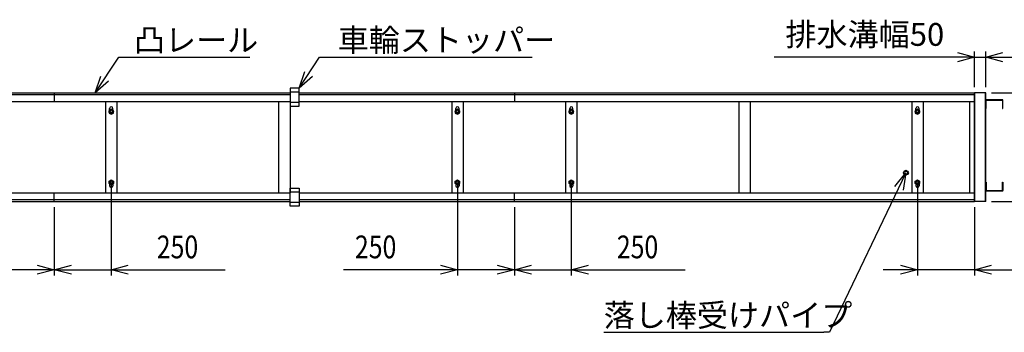
# Model space of a CAD drawing. Extents: x -62 to 383, y -58 to 271.
# Drawn here: x 18 to 105, y 104 to 131 of the extents above; entities that cross this region are included whole.
import ezdxf

# ---------------------------------------------------------------- set-up
doc = ezdxf.new("R2010")
doc.units = 0
doc.layers.add('_0-1_LAYER_1', color=7, linetype='CONTINUOUS')
doc.layers.add('_0-2_LAYER_2', color=7, linetype='CONTINUOUS')
doc.styles.get("Standard").update_dxf_attribs({"font": 'txt', "bigfont": 'bigfont.shx'})

msp = doc.modelspace()

# ---------------------------------------------------------------- linework, layer by layer
at = {"layer": '_0-1_LAYER_1', "color": 7, "linetype": 'Continuous'}
for p, q in [((-19.005, 124.66), (21.395, 124.66)), ((21.395, 124.66), (21.395, 123.9)), ((21.395, 124.66), (42.095, 124.66)), ((42.895, 124.66), (61.795, 124.66)), ((61.795, 124.66), (102.195, 124.66)), ((61.795, 124.66), (61.795, 123.9)), ((102.195, 124.66), (102.195, 123.9)), ((103.2, 124.66), (102.2, 124.66)), ((102.2, 115.12), (102.2, 124.66)), ((102.24, 115.12), (102.24, 124.66)), ((103.16, 115.12), (103.16, 124.66)), ((103.2, 115.12), (103.2, 124.66)), ((-19.005, 124.5), (21.395, 124.5)), ((-19.005, 123.9), (21.395, 123.9)), ((21.395, 124.5), (42.095, 124.5)), ((21.395, 123.9), (42.095, 123.9)), ((25.895, 123.9), (25.895, 115.88)), ((26.895, 123.9), (26.895, 115.88)), ((41.095, 123.9), (41.095, 115.88)), ((42.095, 123.9), (42.095, 115.88)), ((42.895, 124.5), (61.795, 124.5)), ((42.895, 123.9), (61.795, 123.9)), ((56.295, 123.9), (56.295, 115.88)), ((57.295, 123.9), (57.295, 115.88)), ((61.795, 124.5), (102.195, 124.5)), ((61.795, 123.9), (102.195, 123.9)), ((66.295, 123.9), (66.295, 115.88)), ((67.295, 123.9), (67.295, 115.88)), ((81.495, 123.9), (81.495, 115.88)), ((82.495, 123.9), (82.495, 115.88)), ((96.695, 123.9), (96.695, 115.88)), ((97.695, 123.9), (97.695, 115.88)), ((101.76, 123.9), (101.76, 115.88)), ((104.65, 124.05), (103.24, 124.05)), ((103.24, 123.27), (103.24, 124.01)), ((103.24, 124.01), (104.65, 124.01)), ((104.65, 124.01), (104.65, 123.27)), ((104.69, 123.27), (104.69, 124.01)), ((26.395, 123.209), (26.205, 123.1)), ((26.205, 123.1), (26.205, 122.88)), ((26.205, 122.88), (26.395, 122.771)), ((26.255, 123.129), (26.255, 123.29)), ((26.585, 123.1), (26.395, 123.209)), ((26.395, 122.771), (26.585, 122.88)), ((26.535, 123.129), (26.535, 123.29)), ((26.585, 122.88), (26.585, 123.1)), ((56.795, 123.209), (56.605, 123.1)), ((56.605, 123.1), (56.605, 122.88)), ((56.605, 122.88), (56.795, 122.771)), ((56.655, 123.129), (56.655, 123.29)), ((56.985, 123.1), (56.795, 123.209)), ((56.795, 122.771), (56.985, 122.88)), ((56.935, 123.129), (56.935, 123.29)), ((56.985, 122.88), (56.985, 123.1)), ((66.795, 123.209), (66.605, 123.099)), ((66.605, 123.099), (66.605, 122.88)), ((66.605, 122.88), (66.795, 122.77)), ((66.655, 123.128), (66.655, 123.29)), ((66.985, 123.099), (66.795, 123.209)), ((66.795, 122.77), (66.985, 122.88)), ((66.935, 123.128), (66.935, 123.29)), ((66.985, 122.88), (66.985, 123.099)), ((97.195, 123.209), (97.005, 123.1)), ((97.005, 123.1), (97.005, 122.88)), ((97.005, 122.88), (97.195, 122.771)), ((97.055, 123.129), (97.055, 123.29)), ((97.385, 123.1), (97.195, 123.209)), ((97.195, 122.771), (97.385, 122.88)), ((97.335, 123.129), (97.335, 123.29)), ((97.385, 122.88), (97.385, 123.1)), ((103.2, 123.27), (103.24, 123.27)), ((104.65, 123.27), (104.69, 123.27)), ((95.955, 117.63), (96.019, 117.786)), ((96.019, 117.474), (95.955, 117.63)), ((96.019, 117.786), (96.175, 117.85)), ((96.175, 117.85), (96.331, 117.786)), ((96.331, 117.786), (96.395, 117.63)), ((96.395, 117.63), (96.331, 117.474)), ((26.205, 116.9), (26.395, 117.009)), ((26.205, 116.68), (26.205, 116.9)), ((26.395, 117.009), (26.585, 116.9)), ((26.585, 116.9), (26.585, 116.68)), ((56.605, 116.9), (56.795, 117.009)), ((56.605, 116.68), (56.605, 116.9)), ((56.795, 117.009), (56.985, 116.9)), ((56.985, 116.9), (56.985, 116.68)), ((66.605, 116.899), (66.795, 117.009)), ((66.605, 116.68), (66.605, 116.899)), ((66.795, 117.009), (66.985, 116.899)), ((66.985, 116.899), (66.985, 116.68)), ((96.175, 117.41), (96.019, 117.474)), ((96.331, 117.474), (96.175, 117.41)), ((97.005, 116.9), (97.195, 117.009)), ((97.005, 116.68), (97.005, 116.9)), ((97.195, 117.009), (97.385, 116.9)), ((97.385, 116.9), (97.385, 116.68)), ((103.2, 116.81), (103.24, 116.81)), ((103.24, 116.81), (103.24, 116.07)), ((104.65, 116.07), (104.65, 116.81)), ((104.65, 116.81), (104.69, 116.81)), ((104.69, 116.81), (104.69, 116.07)), ((-19.005, 115.88), (21.395, 115.88)), ((21.395, 115.12), (21.395, 115.88)), ((21.395, 115.88), (42.095, 115.88)), ((26.395, 116.571), (26.205, 116.68)), ((26.255, 116.651), (26.255, 116.49)), ((26.585, 116.68), (26.395, 116.571)), ((26.535, 116.651), (26.535, 116.49)), ((42.895, 115.88), (61.795, 115.88)), ((56.795, 116.571), (56.605, 116.68)), ((56.655, 116.651), (56.655, 116.49)), ((56.985, 116.68), (56.795, 116.571)), ((56.935, 116.651), (56.935, 116.49)), ((61.795, 115.88), (102.195, 115.88)), ((61.795, 115.12), (61.795, 115.88)), ((66.795, 116.57), (66.605, 116.68)), ((66.655, 116.651), (66.655, 116.49)), ((66.985, 116.68), (66.795, 116.57)), ((66.935, 116.651), (66.935, 116.49)), ((97.195, 116.571), (97.005, 116.68)), ((97.055, 116.651), (97.055, 116.49)), ((97.385, 116.68), (97.195, 116.571)), ((97.335, 116.651), (97.335, 116.49)), ((102.195, 115.12), (102.195, 115.88)), ((103.24, 116.07), (104.65, 116.07)), ((104.65, 116.03), (103.24, 116.03)), ((-19.005, 115.28), (21.395, 115.28)), ((-19.005, 115.12), (21.395, 115.12)), ((21.395, 115.28), (42.095, 115.28)), ((21.395, 115.12), (42.095, 115.12)), ((42.895, 115.28), (61.795, 115.28)), ((42.895, 115.12), (61.795, 115.12)), ((61.795, 115.28), (102.195, 115.28)), ((61.795, 115.12), (102.195, 115.12)), ((103.2, 115.12), (102.2, 115.12))]:
    msp.add_line(p, q, dxfattribs=at)
for centre, radius in [((26.395, 122.99), 0.19), ((26.395, 122.99), 0.12), ((26.395, 122.99), 0.102), ((56.795, 122.99), 0.19), ((56.795, 122.99), 0.12), ((56.795, 122.99), 0.102), ((66.795, 122.99), 0.19), ((66.795, 122.99), 0.12), ((66.795, 122.99), 0.102), ((97.195, 122.99), 0.19), ((97.195, 122.99), 0.12), ((97.195, 122.99), 0.102), ((96.175, 117.63), 0.17), ((96.175, 117.63), 0.15), ((26.395, 116.79), 0.19), ((26.395, 116.79), 0.12), ((26.395, 116.79), 0.102), ((56.795, 116.79), 0.19), ((56.795, 116.79), 0.12), ((56.795, 116.79), 0.102), ((66.795, 116.79), 0.19), ((66.795, 116.79), 0.12), ((66.795, 116.79), 0.102), ((97.195, 116.79), 0.19), ((97.195, 116.79), 0.12), ((97.195, 116.79), 0.102)]:
    msp.add_circle(centre, radius, dxfattribs=at)
for centre, radius, start, end in [((103.24, 124.01), 0.04, 90, 180), ((104.65, 124.01), 0.04, 0, 90), ((26.395, 123.29), 0.14, 359.99468, 179.99468), ((56.795, 123.29), 0.14, 359.99468, 179.99468), ((66.795, 123.29), 0.14, 359.99468, 179.99468), ((97.195, 123.29), 0.14, 359.99468, 179.99468), ((26.395, 116.49), 0.14, 180.00532, 0.00532), ((56.795, 116.49), 0.14, 180.00532, 0.00532), ((66.795, 116.49), 0.14, 180.00532, 0.00532), ((97.195, 116.49), 0.14, 180.00532, 0.00532), ((103.24, 116.07), 0.04, 180, 270), ((104.65, 116.07), 0.04, 270, 0)]:
    msp.add_arc(centre, radius, start, end, dxfattribs=at)
at = {"layer": '_0-2_LAYER_2', "color": 7, "linetype": 'Continuous'}
for p, q in [((100.7, 128.188), (102.2, 127.786)), ((102.2, 125.16), (102.2, 128.286)), ((103.2, 125.16), (103.2, 128.286)), ((103.2, 127.786), (104.7, 128.188)), ((24.995, 124.66), (27.052, 127.786)), ((27.052, 127.786), (27.552, 127.786)), ((27.552, 127.786), (38.552, 127.786)), ((42.895, 125.07), (44.683, 127.786)), ((44.683, 127.786), (63.349, 127.786)), ((102.2, 127.786), (84.6, 127.786)), ((102.2, 127.786), (100.7, 127.384)), ((102.2, 127.786), (103.2, 127.786)), ((103.2, 127.786), (106.2, 127.786)), ((104.7, 127.384), (103.2, 127.786)), ((42.895, 125.07), (43.384, 126.544)), ((24.995, 124.66), (25.484, 126.134)), ((26.155, 125.692), (24.995, 124.66)), ((44.055, 126.102), (42.895, 125.07)), ((42.895, 125.07), (42.095, 125.07)), ((42.095, 125.07), (42.095, 123.49)), ((42.095, 124.73), (42.895, 124.73)), ((42.895, 123.49), (42.895, 125.07)), ((103.7, 124.66), (116.051, 124.66)), ((42.095, 123.83), (42.895, 123.83)), ((42.095, 123.49), (42.895, 123.49)), ((96.175, 117.63), (89.473, 103.62)), ((95.194, 116.427), (96.175, 117.63)), ((96.175, 117.63), (95.927, 116.097)), ((26.395, 116.79), (26.395, 108.62)), ((56.795, 116.79), (56.795, 108.62)), ((66.795, 116.79), (66.795, 108.62)), ((97.195, 116.79), (97.195, 108.62)), ((42.095, 116.29), (42.895, 116.29)), ((42.095, 114.71), (42.095, 116.29)), ((42.095, 115.95), (42.895, 115.95)), ((42.895, 116.29), (42.895, 114.71)), ((42.095, 115.05), (42.895, 115.05)), ((103.7, 115.12), (116.051, 115.12)), ((21.395, 114.62), (21.395, 108.62)), ((42.895, 114.71), (42.095, 114.71)), ((61.795, 114.62), (61.795, 108.62)), ((102.195, 114.62), (102.195, 108.62)), ((21.395, 109.12), (16.395, 109.12)), ((19.895, 109.522), (21.395, 109.12)), ((21.395, 109.12), (19.895, 108.718)), ((21.395, 109.12), (22.895, 109.522)), ((21.395, 109.12), (26.395, 109.12)), ((22.895, 108.718), (21.395, 109.12)), ((26.395, 109.12), (27.895, 109.522)), ((26.395, 109.12), (36.395, 109.12)), ((27.895, 108.718), (26.395, 109.12)), ((56.795, 109.12), (46.795, 109.12)), ((55.295, 109.522), (56.795, 109.12)), ((56.795, 109.12), (55.295, 108.718)), ((61.795, 109.12), (56.795, 109.12)), ((60.295, 109.522), (61.795, 109.12)), ((61.795, 109.12), (60.295, 108.718)), ((61.795, 109.12), (63.295, 109.522)), ((61.795, 109.12), (66.795, 109.12)), ((63.295, 108.718), (61.795, 109.12)), ((66.795, 109.12), (68.295, 109.522)), ((66.795, 109.12), (76.795, 109.12)), ((68.295, 108.718), (66.795, 109.12)), ((102.195, 109.12), (94.195, 109.12)), ((95.695, 109.522), (97.195, 109.12)), ((97.195, 109.12), (95.695, 108.718)), ((102.195, 109.12), (103.695, 109.522)), ((102.195, 109.12), (112.195, 109.12)), ((103.695, 108.718), (102.195, 109.12)), ((69.64, 103.62), (88.973, 103.62)), ((89.473, 103.62), (88.973, 103.62))]:
    msp.add_line(p, q, dxfattribs=at)

# ---------------------------------------------------------------- texts
at = {"layer": '_0-2_LAYER_2', "color": 7}
for s, p in [('車輪ストッパー', (46.283, 128.286)), ('排水溝幅50', (85.6, 128.786)), ('凸レール', (28.386, 128.286)), ('落し棒受けパイプ', (69.64, 104.12))]:
    msp.add_text(s, height=2, dxfattribs=at).set_placement(p)
at = {"layer": '_0-2_LAYER_2', "color": 7, "width": 0.8}
for p in [(30.395, 110.12), (47.795, 110.12), (70.795, 110.12)]:
    msp.add_text('250', height=2, dxfattribs=at).set_placement(p)

doc.saveas('drawing.dxf')
